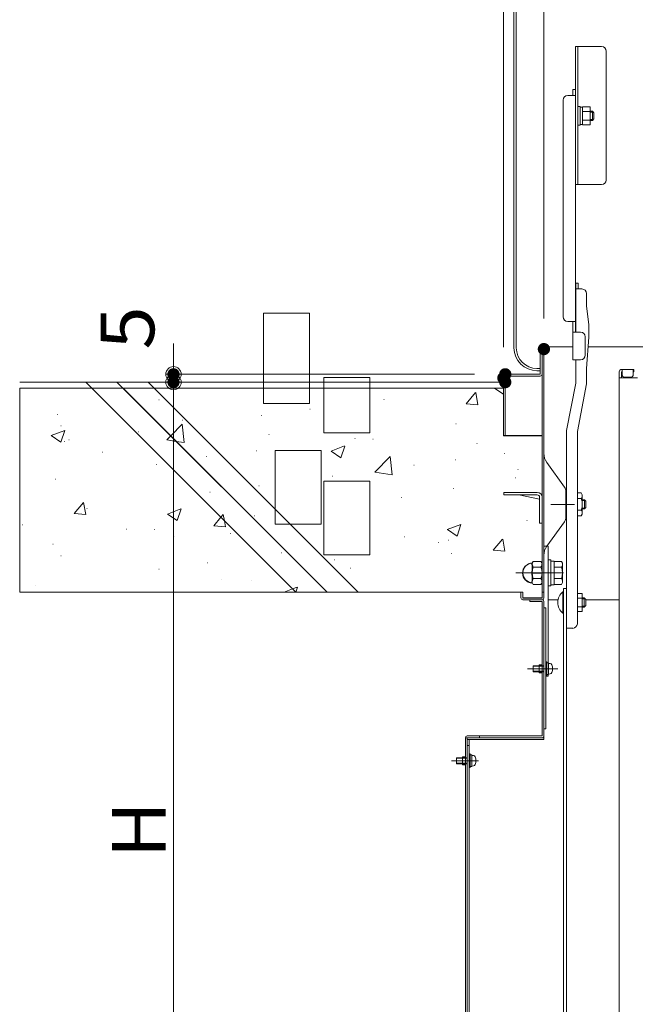
# Model space of a CAD drawing. Units: millimetres. Extents: x -2000 to 2000, y -1385 to 1385.
# Drawn here: x 441 to 642, y 688 to 1009 of the extents above; entities that cross this region are included whole.
import ezdxf

# ---------------------------------------------------------------- set-up
doc = ezdxf.new("R2010")
doc.units = ezdxf.units.MM
doc.header["$LTSCALE"] = 10
doc.linetypes.add('JWW_DASHEDX2', pattern=[27.093333, 25.4, -1.693333])
for name, color, linetype in [('02壁', 7, 'Continuous'), ('3', 7, 'Continuous'), ('center', 7, 'Continuous'), ('HIDDEN', 7, 'Continuous'), ('ke-su', 7, 'Continuous'), ('mekakushi', 7, 'Continuous'), ('rink2', 7, 'Continuous'), ('sunpou', 7, 'Continuous')]:
    doc.layers.add(name, color=color, linetype=linetype)
doc.styles.add('ＭＳ ゴシック', font='txt', dxfattribs={"height": 1})

# ---------------------------------------------------------------- blocks, each defined once
blk = doc.blocks.new('_ORIGIN_0-2_')
at = {"layer": 'sunpou', "color": 1, "linetype": 'Continuous', "lineweight": 5}
blk.add_line((0, 0), (-1, 0), dxfattribs=at)
blk.add_circle((0, 0), 0.5, dxfattribs=at)

msp = doc.modelspace()

# ---------------------------------------------------------------- linework, layer by layer
at = {"color": 4, "linetype": 'Continuous', "lineweight": 5}
for p, q in [((602.41, 902.37), (602.41, 1203.37)), ((603.16, 902.37), (603.16, 1203.37)), ((622.46, 1000.57), (622.46, 955.57)), ((630.96, 1000.57), (622.46, 1000.57)), ((623.21, 955.57), (623.21, 1000.57)), ((632.46, 999.07), (632.46, 957.07)), ((621.61, 986.57), (621.61, 984.65)), ((622.41, 986.57), (621.61, 986.57)), ((622.41, 986.57), (622.41, 907.46)), ((618.41, 912.46), (618.41, 983.15)), ((619.91, 984.65), (622.41, 984.65)), ((623.21, 980.99), (624.01, 980.99)), ((624.01, 976.47), (624.01, 980.99)), ((624.76, 980.87), (624.01, 980.87)), ((624.76, 975.1), (624.76, 980.88)), ((624.76, 980.88), (627.26, 980.88)), ((624.76, 979.43), (627.26, 979.43)), ((627.26, 975.1), (627.26, 980.88)), ((627.26, 979.49), (627.96, 979.49)), ((627.96, 979.49), (627.96, 976.49)), ((627.96, 979.49), (628.46, 978.99)), ((624.01, 974.99), (624.01, 978.07)), ((624.76, 976.55), (627.26, 976.55)), ((627.26, 976.49), (627.96, 976.49)), ((628.46, 976.99), (627.96, 976.49)), ((628.46, 976.99), (628.46, 978.99)), ((623.21, 974.99), (624.01, 974.99)), ((624.76, 975.12), (624.01, 975.12)), ((624.76, 975.1), (627.26, 975.1)), ((630.96, 955.57), (622.46, 955.57)), ((622.41, 907.46), (622.41, 923.46)), ((622.56, 907.46), (622.56, 923.46)), ((623.36, 923.46), (622.56, 923.46)), ((624.56, 921.54), (622.56, 921.54)), ((623.36, 921.54), (623.36, 923.46)), ((626.06, 920.04), (626.06, 915.96)), ((626.06, 915.96), (626.81, 909.96)), ((619.91, 910.96), (622.41, 910.96)), ((621.61, 910.96), (621.61, 898.46)), ((626.81, 909.96), (626.81, 905.87)), ((624.11, 907.46), (621.61, 907.46)), ((625.61, 905.96), (625.61, 899.96)), ((626.06, 895.65), (626.81, 905.87)), ((610.96, 893.72), (610.96, 902.12)), ((621.61, 902.72), (611.56, 902.72)), ((611.56, 902.12), (611.56, 893.72)), ((612.16, 902.12), (612.16, 820.82)), ((857.84, 902.72), (626.58, 902.72)), ((624.11, 898.46), (621.61, 898.46)), ((622.56, 890.87), (622.56, 898.46)), ((598.96, 873.72), (598.96, 893.12)), ((599.56, 893.72), (610.96, 893.72)), ((610.96, 893.72), (599.56, 893.72)), ((599.56, 893.12), (610.96, 893.12)), ((599.56, 893.12), (599.56, 873.72)), ((611.01, 895.62), (609.91, 895.62)), ((609.91, 894.87), (611.01, 894.87)), ((611.56, 820.82), (611.56, 893.72)), ((626.06, 895.65), (626.06, 890.57)), ((636.71, 894.53), (636.71, 676.41)), ((636.71, 892.58), (642.71, 892.58)), ((641.46, 895.33), (637.51, 895.33)), ((637.51, 895.33), (641.21, 895.33)), ((637.71, 894.53), (637.51, 894.53)), ((637.51, 894.53), (637.51, 892.58)), ((637.71, 895.33), (637.71, 893.33)), ((640.71, 892.83), (638.21, 892.83)), ((641.21, 895.33), (641.21, 893.33)), ((641.46, 894.53), (641.21, 894.53)), ((641.46, 895.33), (641.46, 894.53)), ((619.56, 875.41), (622.56, 890.87)), ((623.06, 875.11), (626.06, 890.57)), ((598.96, 873.72), (599.56, 873.72)), ((599.56, 873.72), (611.56, 873.72)), ((619.56, 810.9), (619.56, 875.41)), ((623.06, 812.39), (623.06, 875.11)), ((599.06, 855.22), (610.01, 855.22)), ((599.06, 854.42), (599.06, 855.22)), ((599.06, 854.42), (610.01, 854.42)), ((610.76, 853.06), (603.98, 854.42)), ((623.06, 855.07), (624.34, 855.07)), ((624.34, 855.07), (624.68, 854.47)), ((624.68, 854.47), (624.68, 848.17)), ((610.76, 853.67), (610.76, 845.22)), ((611.56, 853.72), (611.56, 845.22)), ((624.34, 853.19), (623.06, 853.19)), ((624.53, 852.55), (624.54, 852.55)), ((624.68, 852.82), (625.38, 852.82)), ((624.68, 852.55), (625.65, 852.55)), ((625.38, 852.82), (625.38, 849.82)), ((625.88, 852.32), (625.38, 852.82)), ((625.88, 850.32), (625.88, 852.32)), ((624.34, 849.45), (623.06, 849.45)), ((623.06, 847.57), (624.34, 847.57)), ((624.34, 847.57), (624.68, 848.17)), ((624.53, 850.09), (624.54, 850.09)), ((624.68, 850.09), (625.65, 850.09)), ((624.68, 849.82), (625.38, 849.82)), ((625.88, 850.32), (625.38, 849.82)), ((611.56, 845.22), (610.76, 845.22)), ((611.26, 845.22), (611.26, 845.17)), ((611.26, 845.17), (611.56, 845.17)), ((612.16, 837.72), (613.56, 837.72)), ((613.56, 799.62), (613.56, 837.72)), ((604.66, 822.72), (604.66, 820.82)), ((605.26, 822.72), (604.66, 822.72)), ((605.26, 822.72), (605.26, 820.82)), ((612.16, 822.72), (611.56, 822.72)), ((618.35, 822.82), (618.35, 815.82)), ((618.56, 822.82), (618.35, 822.82)), ((618.56, 815.82), (618.56, 822.82)), ((623.06, 822.21), (624.66, 822.21)), ((624.66, 816.43), (624.66, 822.21)), ((611.56, 820.82), (605.26, 820.82)), ((611.56, 820.22), (605.26, 820.22)), ((607.56, 819.62), (607.56, 820.22)), ((611.56, 819.62), (607.56, 819.62)), ((611.56, 819.62), (611.56, 775.82)), ((612.16, 819.62), (612.16, 774.62)), ((613.56, 820.22), (616.8, 820.22)), ((623.06, 820.76), (624.66, 820.76)), ((624.66, 820.82), (625.31, 820.82)), ((625.81, 820.32), (625.31, 820.82)), ((625.31, 820.82), (625.31, 817.82)), ((625.81, 818.32), (625.81, 820.32)), ((625.81, 820.22), (636.71, 820.22)), ((612.16, 817.62), (612.76, 817.62)), ((612.76, 817.62), (612.76, 778.12)), ((618.56, 815.82), (618.35, 815.82)), ((623.06, 817.88), (624.66, 817.88)), ((623.06, 816.43), (624.66, 816.43)), ((624.66, 817.82), (625.31, 817.82)), ((625.81, 818.32), (625.31, 817.82)), ((621.56, 810.9), (619.56, 810.9)), ((610.61, 799.02), (610.61, 796.42)), ((611.56, 799.02), (610.61, 799.02)), ((611.56, 796.42), (610.61, 796.42)), ((612.16, 778.12), (612.76, 778.12)), ((586.56, 775.22), (586.56, 621.16)), ((612.16, 775.22), (586.56, 775.22)), ((611.56, 775.82), (587.16, 775.82)), ((591.16, 775.82), (587.16, 775.82)), ((587.16, 775.22), (587.16, 621.16)), ((612.16, 774.62), (587.16, 774.62)), ((587.76, 774.62), (587.76, 663.66)), ((591.16, 775.82), (591.16, 775.22)), ((587.76, 772.72), (587.16, 772.72)), ((585.61, 769.02), (585.61, 766.42)), ((586.56, 769.02), (585.61, 769.02)), ((586.56, 766.42), (585.61, 766.42))]:
    msp.add_line(p, q, dxfattribs=at)
at = {"color": 7, "linetype": 'Continuous', "lineweight": 5}
for p, q in [((627.26, 979.22), (628.23, 979.22)), ((627.26, 976.76), (628.23, 976.76)), ((624.66, 820.55), (625.58, 820.55)), ((624.66, 818.09), (625.58, 818.09))]:
    msp.add_line(p, q, dxfattribs=at)
at = {"color": 4, "linetype": 'Continuous', "lineweight": 5}
for centre, radius, start, end in [((630.96, 999.07), 1.5, 0, 90), ((619.91, 983.15), 1.5, 90, 180), ((630.96, 957.07), 1.5, 270, 0), ((624.56, 920.04), 1.5, 0, 90), ((619.91, 912.46), 1.5, 180, 270), ((624.11, 905.96), 1.5, 0, 90), ((609.91, 902.37), 7.5, 180, 270), ((609.91, 902.37), 6.75, 180, 270), ((611.56, 902.12), 0.6, 359.9825, 180), ((624.11, 899.96), 1.5, 270, 0), ((599.56, 893.12), 0.6, 90, 179.9999), ((610.96, 893.72), 0.6, 270, 0), ((637.51, 894.53), 0.8, 90, 180), ((637.51, 894.53), 0.8, 90, 180), ((638.21, 893.33), 0.5, 180, 270), ((640.71, 893.33), 0.5, 270, 0), ((610.01, 853.67), 1.55, 0, 90), ((610.01, 853.67), 0.75, 0, 90), ((623.24, 854.13), 1.44, 319.4686, 0), ((619.44, 851.32), 5.24, 339.0499, 20.9501), ((623.24, 848.51), 1.44, 0, 40.5314), ((617.16, 834.71), 5, 144.2463, 180), ((621.26, 819.32), 4.55, 129.7148, 230.2852), ((605.26, 820.82), 0.6, 180, 269.9999), ((611.56, 820.82), 0.6, 270, 360), ((611.56, 819.62), 0.6, 0, 90), ((621.56, 812.39), 1.5, 270, 0), ((587.16, 775.22), 0.6, 90, 180), ((611.56, 775.82), 0.6, 270, 0)]:
    msp.add_arc(centre, radius, start, end, dxfattribs=at)
at = {"layer": '02壁', "color": 8, "linetype": 'Continuous', "lineweight": 5}
for p, q in [((520.78, 884.22), (520.78, 913.6)), ((520.78, 913.6), (535.78, 913.6)), ((535.78, 913.6), (535.78, 884.22)), ((540.46, 874.68), (540.46, 892.63)), ((540.46, 892.63), (555.46, 892.63)), ((555.46, 892.63), (555.46, 874.68)), ((598.96, 891.16), (441.27, 891.16)), ((464.79, 889.16), (441.27, 889.16)), ((441.27, 889.16), (441.27, 822.66)), ((464.7, 889.16), (464.8, 889.16)), ((531.29, 822.66), (464.79, 889.16)), ((474.97, 889.16), (464.79, 889.16)), ((464.79, 889.16), (531.29, 822.66)), ((541.47, 822.66), (474.97, 889.16)), ((485.15, 889.16), (474.97, 889.16)), ((474.97, 889.16), (541.47, 822.66)), ((551.65, 822.66), (485.15, 889.16)), ((598.96, 889.16), (485.15, 889.16)), ((485.15, 889.16), (551.65, 822.66)), ((571.81, 889.16), (571.91, 889.16)), ((586.8, 884.13), (589.86, 887.78)), ((587.33, 889.16), (587.43, 889.16)), ((590.65, 883.79), (589.92, 887.77)), ((596.12, 889.13), (596.19, 889.16)), ((596.13, 889.12), (598.96, 887.21)), ((598.96, 873.66), (598.96, 889.16)), ((486.61, 885.43), (486.71, 885.43)), ((535.78, 884.22), (520.78, 884.22)), ((540.46, 885.65), (540.56, 885.65)), ((540.46, 885.65), (540.56, 885.65)), ((540.46, 882.99), (540.56, 882.99)), ((540.46, 882.99), (540.56, 882.99)), ((559.94, 885.55), (560.04, 885.55)), ((586.82, 884.12), (590.61, 883.79)), ((453.63, 880.66), (453.73, 880.66)), ((482.14, 881.99), (482.24, 881.99)), ((520, 880.29), (520.1, 880.29)), ((535.89, 882.39), (535.99, 882.39)), ((454.73, 876.91), (454.83, 876.91)), ((476.38, 877.57), (476.48, 877.57)), ((490.53, 873.61), (494.23, 877.47)), ((494.93, 871.43), (494.23, 877.46)), ((494.31, 878.72), (494.41, 878.72)), ((497.04, 877.27), (497.14, 877.27)), ((583.5, 877.58), (583.6, 877.58)), ((451.5, 873.73), (455.95, 875.44)), ((451.52, 873.72), (454.68, 871.59)), ((454.68, 871.59), (455.97, 875.43)), ((479.05, 874.9), (479.15, 874.9)), ((479.05, 874.9), (479.15, 874.9)), ((479.89, 875.01), (479.99, 875.01)), ((488.04, 876.09), (488.14, 876.09)), ((488.63, 875.48), (488.73, 875.48)), ((488.7, 875.43), (488.8, 875.43)), ((488.7, 875.43), (488.8, 875.43)), ((489.28, 872.31), (490.53, 873.61)), ((522.53, 874.04), (522.63, 874.04)), ((555.46, 874.68), (540.46, 874.68)), ((552.94, 874.68), (553.04, 874.68)), ((599.56, 873.66), (598.96, 873.66)), ((611.61, 873.66), (599.56, 873.66)), ((611.61, 828.91), (611.61, 873.66)), ((455.84, 871.85), (455.94, 871.85)), ((457.28, 872.37), (457.38, 872.37)), ((489.29, 872.3), (492.29, 871.84)), ((492.29, 871.84), (494.94, 871.43)), ((542.76, 868.65), (547.21, 870.36)), ((545.94, 866.5), (547.23, 870.34)), ((550.52, 872.82), (550.62, 872.82)), ((556.42, 872.61), (556.52, 872.61)), ((590.32, 871.18), (590.42, 871.18)), ((468.12, 868.38), (468.22, 868.38)), ((502.02, 866.95), (502.12, 866.95)), ((518.44, 868.76), (518.54, 868.76)), ((524.53, 844.88), (524.53, 868.93)), ((524.53, 868.93), (539.53, 868.93)), ((530.55, 868.93), (530.65, 868.93)), ((530.55, 868.93), (530.65, 868.93)), ((539.53, 868.93), (539.53, 844.88)), ((542.78, 868.64), (545.93, 866.51)), ((557.05, 861.8), (562, 866.96)), ((562.7, 860.92), (562, 866.95)), ((599.24, 867.88), (599.34, 867.88)), ((611.61, 869.51), (611.71, 869.51)), ((611.61, 869.51), (611.71, 869.51)), ((485.84, 864.29), (485.94, 864.29)), ((569.81, 864.08), (569.91, 864.08)), ((583.34, 865.79), (583.44, 865.79)), ((543.24, 860.51), (543.34, 860.51)), ((557.06, 861.79), (562.71, 860.92)), ((603.71, 862.65), (603.81, 862.65)), ((452.86, 859.53), (452.96, 859.53)), ((516.75, 857.56), (516.85, 857.56)), ((519.19, 857.34), (519.29, 857.34)), ((524.53, 858.04), (524.63, 858.04)), ((524.53, 858.04), (524.63, 858.04)), ((540.46, 834.88), (540.46, 858.93)), ((540.46, 858.93), (555.46, 858.93)), ((546.25, 858.93), (546.35, 858.93)), ((555.46, 858.93), (555.46, 834.88)), ((602.79, 859.91), (602.89, 859.91)), ((611.61, 857.62), (611.71, 857.62)), ((499.23, 854.71), (499.33, 854.71)), ((503.29, 855.25), (503.39, 855.25)), ((582.73, 856.44), (582.83, 856.44)), ((458.98, 848.32), (462.04, 851.97)), ((462.82, 847.98), (462.09, 851.96)), ((522.78, 851.54), (522.88, 851.54)), ((522.78, 851.54), (522.88, 851.54)), ((524.53, 852.88), (524.63, 852.88)), ((524.53, 852.88), (524.63, 852.88)), ((524.53, 852.61), (524.63, 852.61)), ((565.75, 853.55), (565.85, 853.55)), ((611.61, 851.82), (611.71, 851.82)), ((611.61, 851.82), (611.71, 851.82)), ((458.99, 848.31), (462.78, 847.98)), ((463.19, 849.97), (463.29, 849.97)), ((489.41, 848.17), (493.85, 849.88)), ((489.42, 848.15), (492.58, 846.02)), ((492.59, 846.02), (493.87, 849.86)), ((506.85, 847.1), (507.58, 847.98)), ((508.01, 845.94), (507.64, 847.98)), ((517.67, 847.62), (517.77, 847.62)), ((442.1, 844.63), (442.2, 844.63)), ((504.52, 844.33), (506.85, 847.1)), ((504.54, 844.33), (508.33, 844)), ((508.37, 844), (508.01, 845.94)), ((539.53, 844.88), (524.53, 844.88)), ((540.46, 844.56), (540.56, 844.56)), ((540.46, 844.56), (540.56, 844.56)), ((580.67, 843.08), (585.11, 844.79)), ((583.84, 840.94), (585.13, 844.78)), ((606.58, 846), (606.68, 846)), ((611.61, 846.66), (611.71, 846.66)), ((476, 843.2), (476.1, 843.2)), ((485.07, 843.15), (485.17, 843.15)), ((509.89, 841.77), (509.99, 841.77)), ((540.46, 842.46), (540.56, 842.46)), ((580.68, 843.07), (583.84, 840.94)), ((582.53, 842.83), (582.63, 842.83)), ((452.09, 838.39), (452.19, 838.39)), ((491.69, 840.84), (491.79, 840.84)), ((534.4, 839.91), (534.5, 839.91)), ((534.4, 839.91), (534.5, 839.91)), ((566.64, 840.74), (566.74, 840.74)), ((577.69, 838.9), (577.79, 838.9)), ((580.97, 839.61), (581.07, 839.61)), ((595.61, 836.36), (598.68, 840.01)), ((599.46, 836.03), (598.73, 840.01)), ((526.53, 835.46), (526.63, 835.46)), ((528.42, 835.71), (528.52, 835.71)), ((528.64, 835.49), (528.74, 835.49)), ((528.64, 835.49), (528.74, 835.49)), ((537.42, 836.9), (537.52, 836.9)), ((540.46, 837.3), (540.56, 837.3)), ((540.46, 836.43), (540.56, 836.43)), ((540.46, 836.43), (540.56, 836.43)), ((555.46, 834.88), (540.46, 834.88)), ((554.63, 834.88), (554.73, 834.88)), ((581.96, 835.31), (582.06, 835.31)), ((595.63, 836.36), (599.42, 836.03)), ((611.59, 837.47), (611.69, 837.47)), ((454.66, 834.48), (454.76, 834.48)), ((502.48, 832.3), (502.58, 832.3)), ((519.42, 834.53), (519.52, 834.53)), ((519.42, 834.53), (519.52, 834.53)), ((543.94, 833.25), (544.04, 833.25)), ((608.28, 832.15), (608.21, 832.03)), ((486.59, 830.2), (486.69, 830.2)), ((522.88, 831.07), (522.98, 831.07)), ((522.88, 831.07), (522.98, 831.07)), ((546.03, 828.28), (546.13, 828.28)), ((546.03, 828.28), (546.13, 828.28)), ((548.97, 830.55), (549.07, 830.55)), ((611.61, 828.91), (608.21, 828.91)), ((608.21, 828.91), (611.61, 828.91)), ((608.57, 830.78), (608.57, 830.78)), ((611.61, 820.76), (611.61, 828.91)), ((506.9, 826.89), (507, 826.89)), ((516.9, 826.48), (517, 826.48)), ((608.21, 825.78), (608.28, 825.66)), ((608.57, 827.03), (608.57, 827.03)), ((604.71, 822.66), (441.27, 822.66)), ((441.27, 822.66), (531.29, 822.66)), ((446.48, 824.92), (446.58, 824.92)), ((467.56, 822.66), (467.66, 822.66)), ((467.56, 822.66), (467.66, 822.66)), ((511.53, 822.66), (511.63, 822.66)), ((527.46, 822.66), (530.23, 823.72)), ((530.23, 823.72), (531.76, 824.31)), ((531.23, 822.66), (531.24, 822.71)), ((531.24, 822.71), (531.78, 824.29)), ((531.29, 822.66), (541.47, 822.66)), ((540.27, 823.86), (540.37, 823.86)), ((540.27, 823.86), (540.37, 823.86)), ((541.47, 822.66), (551.65, 822.66)), ((551.65, 822.66), (604.71, 822.66)), ((555.49, 822.66), (555.59, 822.66)), ((599.46, 822.66), (599.56, 822.66)), ((604.71, 822.66), (605.31, 822.66)), ((605.31, 822.66), (605.31, 820.76)), ((611.61, 823.82), (611.71, 823.82)), ((605.31, 820.76), (611.61, 820.76))]:
    msp.add_line(p, q, dxfattribs=at)
for centre, radius, start, end in [((608.46, 828.91), 3.25, 93.1877, 266.8118), ((610.54, 832.03), 2.33, 180, 212.3751), ((613.25, 828.91), 5.04, 158.135, 180), ((613.25, 828.91), 5.04, 180, 201.8661), ((610.54, 825.78), 2.33, 147.6262, 180)]:
    msp.add_arc(centre, radius, start, end, dxfattribs=at)
at = {"layer": '3', "color": 2, "linetype": 'Continuous', "lineweight": 5}
for p, q in [((462.79, 891.16), (531.29, 822.66)), ((472.97, 891.16), (541.47, 822.66)), ((483.16, 891.16), (551.65, 822.66))]:
    msp.add_line(p, q, dxfattribs=at)
at = {"layer": 'center', "color": 3, "linetype": 'Continuous', "lineweight": 18}
msp.add_line((622.15, 851.32), (614.44, 851.32), dxfattribs=at)
at = {"layer": 'center', "color": 5, "linetype": 'Continuous', "lineweight": 18}
for p, q in [((603.02, 828.97), (618.57, 828.97)), ((606.82, 797.72), (616.66, 797.72)), ((582.05, 767.72), (590.85, 767.72))]:
    msp.add_line(p, q, dxfattribs=at)
at = {"layer": 'DEFPOINTS', "color": 7, "linetype": 'Continuous', "lineweight": 5, "const_width": 2}
for points in [[(613.16, 901.94, 0.414214), (612.16, 902.94, 0.414214), (611.16, 901.94, 0.414214), (612.16, 900.94, 0.414214)], [(492.41, 893.72, 0.414214), (491.41, 894.72, 0.414214), (490.41, 893.72, 0.414214), (491.41, 892.72, 0.414214)], [(600.56, 893.72, 0.414214), (599.56, 894.72, 0.414214), (598.56, 893.72, 0.414214), (599.56, 892.72, 0.414214)], [(492.41, 891.16, 0.414214), (491.41, 892.16, 0.414214), (490.41, 891.16, 0.414214), (491.41, 890.16, 0.414214)], [(599.96, 892.52, 0.414214), (598.96, 893.52, 0.414214), (597.96, 892.52, 0.414214), (598.96, 891.52, 0.414214)], [(600.56, 891.16, 0.414214), (599.56, 892.16, 0.414214), (598.56, 891.16, 0.414214), (599.56, 890.16, 0.414214)], [(600.56, 891.16, 0.414214), (599.56, 892.16, 0.414214), (598.56, 891.16, 0.414214), (599.56, 890.16, 0.414214)]]:
    msp.add_lwpolyline(points, format="xyb", close=True, dxfattribs=at)
at = {"layer": 'HIDDEN', "color": 3, "linetype": 'JWW_DASHEDX2', "lineweight": 5}
for p, q in [((612.06, 798.72), (610.61, 798.72)), ((611.66, 798.52), (610.61, 798.52)), ((611.66, 796.92), (610.61, 796.92)), ((612.06, 796.72), (610.61, 796.72)), ((587.06, 768.72), (585.61, 768.72)), ((586.66, 768.52), (585.61, 768.52)), ((586.66, 766.92), (585.61, 766.92)), ((587.06, 766.72), (585.61, 766.72))]:
    msp.add_line(p, q, dxfattribs=at)
for centre, start, end in [((611.66, 799.02), 270, 0), ((611.66, 796.42), 0, 90), ((586.66, 769.02), 270, 0), ((586.66, 766.42), 0, 90)]:
    msp.add_arc(centre, 0.5, start, end, dxfattribs=at)
at = {"layer": 'ke-su', "color": 7, "linetype": 'Continuous', "lineweight": 5}
for p, q in [((613.1, 865.01), (618.89, 856.97)), ((619.36, 847.13), (619.36, 855.51)), ((613.1, 837.63), (618.89, 845.67)), ((608.31, 832.1), (608.67, 832.73)), ((608.31, 832.1), (608.31, 825.85)), ((611.19, 832.73), (608.67, 832.73)), ((611.56, 832.1), (611.19, 832.73)), ((614.46, 833.22), (613.66, 833.22)), ((614.46, 824.72), (614.46, 833.22)), ((615.46, 832.82), (614.46, 832.82)), ((615.46, 825.12), (615.46, 832.82)), ((615.46, 832.72), (617.86, 832.72)), ((617.86, 832.72), (618.21, 832.12)), ((618.21, 825.82), (618.21, 832.12)), ((611.19, 830.85), (608.67, 830.85)), ((617.86, 830.85), (615.46, 830.85)), ((608.31, 825.85), (608.67, 825.22)), ((611.19, 827.1), (608.67, 827.1)), ((611.19, 825.22), (608.67, 825.22)), ((611.56, 825.85), (611.19, 825.22)), ((615.46, 825.12), (614.46, 825.12)), ((617.86, 827.1), (615.46, 827.1)), ((615.46, 825.22), (617.86, 825.22)), ((617.86, 825.22), (618.21, 825.82)), ((614.46, 824.72), (613.66, 824.72))]:
    msp.add_line(p, q, dxfattribs=at)
for centre, radius, start, end in [((617.16, 867.93), 5, 180, 215.7537), ((616.86, 855.51), 2.5, 0, 35.7538), ((616.86, 847.13), 2.5, 324.2463, 0), ((608.56, 828.97), 3.25, 93.1877, 266.8118), ((610.64, 832.1), 2.33, 180, 212.3744), ((609.23, 832.1), 2.33, 327.6257, 0), ((616.76, 831.79), 1.44, 319.4686, 0), ((613.35, 828.97), 5.04, 158.1345, 201.8655), ((606.52, 828.97), 5.04, 338.1345, 21.8655), ((612.97, 828.97), 5.24, 339.0499, 20.9501), ((610.64, 825.85), 2.33, 147.6256, 180), ((609.23, 825.85), 2.33, 0, 32.3744), ((616.76, 826.16), 1.44, 0, 40.5314)]:
    msp.add_arc(centre, radius, start, end, dxfattribs=at)
at = {"layer": 'mekakushi', "color": 7, "linetype": 'Continuous', "lineweight": 5}
for p, q in [((613.16, 799.97), (612.76, 799.97)), ((613.16, 799.97), (613.16, 795.47)), ((613.66, 799.62), (613.16, 799.62)), ((613.66, 799.62), (613.66, 795.82)), ((614.22, 799.42), (613.66, 799.47)), ((608.66, 798.72), (608.66, 796.72)), ((610.61, 798.72), (608.66, 798.72)), ((608.66, 796.72), (610.61, 796.72)), ((612.16, 797.72), (612.76, 797.72)), ((613.16, 795.47), (612.76, 795.47)), ((612.76, 795.32), (613.56, 795.32)), ((613.66, 795.82), (613.16, 795.82)), ((613.56, 795.32), (613.56, 795.82)), ((613.66, 795.97), (614.22, 796.02)), ((585.61, 768.72), (583.66, 768.72)), ((583.66, 768.72), (583.66, 766.72)), ((588.16, 769.97), (587.76, 769.97)), ((588.16, 769.97), (588.16, 765.47)), ((588.66, 769.62), (588.16, 769.62)), ((588.66, 769.62), (588.66, 765.82)), ((589.22, 769.42), (588.66, 769.47)), ((583.66, 766.72), (585.61, 766.72)), ((588.16, 765.47), (587.76, 765.47)), ((588.66, 765.82), (588.16, 765.82)), ((588.66, 765.97), (589.22, 766.02))]:
    msp.add_line(p, q, dxfattribs=at)
at = {"layer": 'mekakushi', "color": 3, "linetype": 'Continuous', "lineweight": 5}
for p, q in [((610.61, 798.55), (608.66, 798.55)), ((608.66, 796.9), (610.61, 796.9)), ((585.61, 768.55), (583.66, 768.55)), ((583.66, 766.9), (585.61, 766.9))]:
    msp.add_line(p, q, dxfattribs=at)
at = {"layer": 'mekakushi', "color": 7, "linetype": 'Continuous', "lineweight": 5}
for centre, radius, start, end in [((614.16, 798.78), 0.65, 15.8808, 85), ((614.16, 796.67), 0.65, 275, 344.1192), ((610.46, 797.72), 4.5, 344.1192, 15.8808), ((589.16, 768.78), 0.65, 15.8808, 85), ((585.46, 767.72), 4.5, 344.1192, 15.8808), ((589.16, 766.67), 0.65, 275, 344.1192)]:
    msp.add_arc(centre, radius, start, end, dxfattribs=at)
at = {"layer": 'rink2', "color": 7, "linetype": 'Continuous', "lineweight": 5}
for p, q in [((618.56, 823.84), (618.56, 538.71)), ((619.56, 823.84), (618.56, 823.84)), ((619.56, 823.84), (619.56, 538.71))]:
    msp.add_line(p, q, dxfattribs=at)
at = {"layer": 'sunpou', "color": 1, "linetype": 'Continuous', "lineweight": 5}
for p, q in [((598.96, 902.52), (598.96, 1312.64)), ((612.16, 911.94), (612.16, 1272.57)), ((491.41, 898.72), (491.41, 903.72)), ((589.56, 893.72), (488.91, 893.72)), ((491.41, 891.16), (491.41, 893.72)), ((589.56, 891.16), (488.91, 891.16)), ((589.56, 891.16), (488.91, 891.16)), ((491.41, 598.66), (491.41, 886.16)), ((491.41, 886.16), (491.41, 881.16))]:
    msp.add_line(p, q, dxfattribs=at)

# ---------------------------------------------------------------- block references
at = {"layer": 'sunpou', "color": 1, "linetype": 'Continuous', "lineweight": 5, "xscale": 5, "yscale": 5}
for p, rotation in [((491.41, 893.72), 270), ((491.41, 891.16), 90), ((491.41, 891.16), 90)]:
    msp.add_blockref('_ORIGIN_0-2_', p, dxfattribs=dict(at, rotation=rotation))

# ---------------------------------------------------------------- texts
at = {"layer": 'sunpou', "color": 2, "linetype": 'Continuous', "lineweight": 18, "style": 'ＭＳ ゴシック', "width": 1.062422}
for s, p in [('5', (485.15, 901.78)), ('H', (488.9, 735.99))]:
    msp.add_text(s, height=17.53, rotation=90, dxfattribs=at).set_placement(p)

doc.saveas('drawing.dxf')
